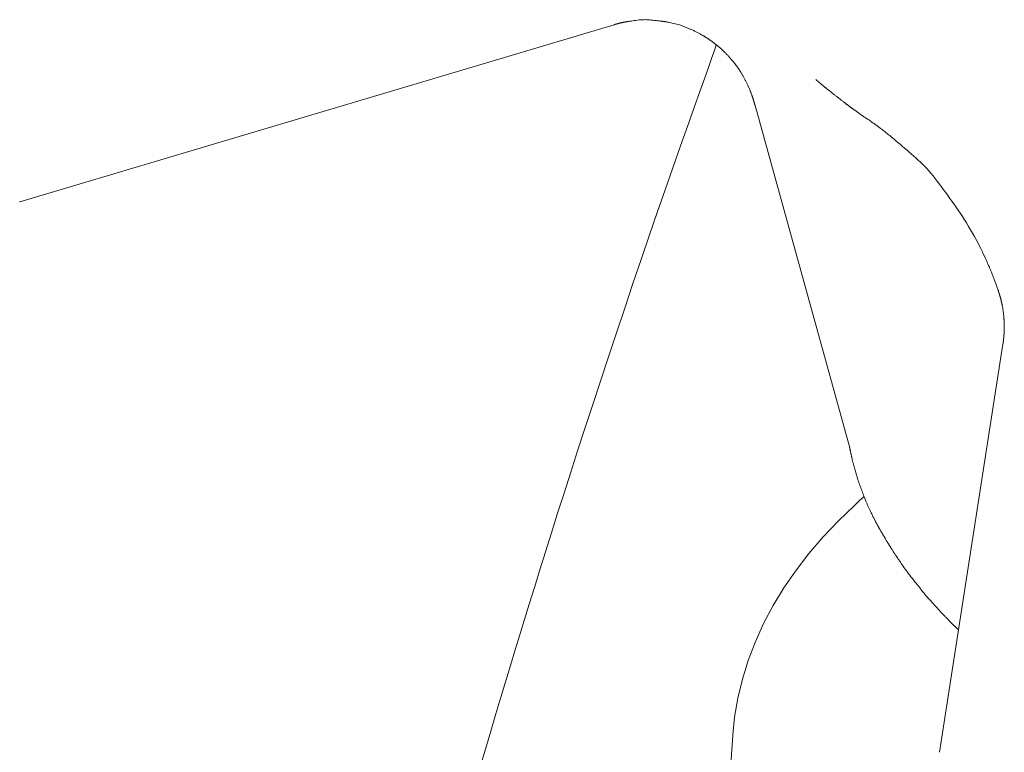
# Model space of a CAD drawing. Extents: x 997 to 1627, y -15 to 876.
# Drawn here: x 1348 to 1365, y 714 to 727 of the extents above; entities that cross this region are included whole.
import ezdxf

# ---------------------------------------------------------------- set-up
doc = ezdxf.new("R2010")
doc.units = 0
doc.header["$LTSCALE"] = 3
doc.header["$MEASUREMENT"] = 0
doc.layers.add('細線', color=7, linetype='CONTINUOUS', lineweight=9)

msp = doc.modelspace()

# ---------------------------------------------------------------- linework, layer by layer
at = {"layer": '細線', "linetype": 'Continuous'}
for p, q in [((1347.585, 723.785), (1358.219, 726.954)), ((1358.219, 726.954), (1347.585, 723.785)), ((1358.22, 726.955), (1358.219, 726.954)), ((1358.219, 726.954), (1358.219, 726.954)), ((1358.219, 726.954), (1358.219, 726.954)), ((1358.222, 726.955), (1358.22, 726.955)), ((1358.224, 726.956), (1358.222, 726.955)), ((1358.227, 726.957), (1358.224, 726.956)), ((1358.23, 726.957), (1358.227, 726.957)), ((1358.233, 726.959), (1358.23, 726.957)), ((1358.238, 726.96), (1358.233, 726.959)), ((1358.242, 726.961), (1358.238, 726.96)), ((1358.247, 726.962), (1358.242, 726.961)), ((1358.251, 726.963), (1358.247, 726.962)), ((1358.256, 726.964), (1358.251, 726.963)), ((1358.261, 726.966), (1358.256, 726.964)), ((1358.266, 726.967), (1358.261, 726.966)), ((1358.271, 726.968), (1358.266, 726.967)), ((1358.276, 726.97), (1358.271, 726.968)), ((1358.281, 726.971), (1358.276, 726.97)), ((1358.286, 726.972), (1358.281, 726.971)), ((1358.292, 726.974), (1358.286, 726.972)), ((1358.299, 726.976), (1358.292, 726.974)), ((1358.306, 726.977), (1358.299, 726.976)), ((1358.313, 726.979), (1358.306, 726.977)), ((1358.32, 726.981), (1358.313, 726.979)), ((1358.328, 726.983), (1358.32, 726.981)), ((1358.336, 726.985), (1358.328, 726.983)), ((1358.344, 726.987), (1358.336, 726.985)), ((1358.352, 726.989), (1358.344, 726.987)), ((1358.359, 726.99), (1358.352, 726.989)), ((1358.367, 726.992), (1358.359, 726.99)), ((1358.374, 726.994), (1358.367, 726.992)), ((1358.381, 726.995), (1358.374, 726.994)), ((1358.387, 726.997), (1358.381, 726.995)), ((1358.394, 726.998), (1358.387, 726.997)), ((1358.4, 726.999), (1358.394, 726.998)), ((1358.406, 727.001), (1358.4, 726.999)), ((1358.411, 727.002), (1358.406, 727.001)), ((1358.416, 727.003), (1358.411, 727.002)), ((1358.421, 727.003), (1358.416, 727.003)), ((1358.425, 727.004), (1358.421, 727.003)), ((1358.429, 727.005), (1358.425, 727.004)), ((1358.433, 727.005), (1358.429, 727.005)), ((1358.437, 727.006), (1358.433, 727.005)), ((1358.441, 727.007), (1358.437, 727.006)), ((1358.446, 727.007), (1358.441, 727.007)), ((1358.45, 727.008), (1358.446, 727.007)), ((1358.455, 727.009), (1358.45, 727.008)), ((1358.459, 727.009), (1358.455, 727.009)), ((1358.464, 727.01), (1358.459, 727.009)), ((1358.47, 727.011), (1358.464, 727.01)), ((1358.48, 727.013), (1358.47, 727.011)), ((1358.493, 727.015), (1358.48, 727.013)), ((1358.51, 727.017), (1358.493, 727.015)), ((1358.529, 727.02), (1358.51, 727.017)), ((1358.553, 727.023), (1358.529, 727.02)), ((1358.579, 727.027), (1358.553, 727.023)), ((1358.609, 727.031), (1358.579, 727.027)), ((1358.64, 727.035), (1358.609, 727.031)), ((1358.67, 727.038), (1358.64, 727.035)), ((1358.698, 727.041), (1358.67, 727.038)), ((1358.725, 727.042), (1358.698, 727.041)), ((1358.751, 727.043), (1358.725, 727.042)), ((1358.775, 727.044), (1358.751, 727.043)), ((1358.798, 727.043), (1358.775, 727.044)), ((1358.819, 727.042), (1358.798, 727.043)), ((1358.84, 727.04), (1358.819, 727.042)), ((1358.861, 727.038), (1358.84, 727.04)), ((1358.881, 727.037), (1358.861, 727.038)), ((1358.901, 727.035), (1358.881, 727.037)), ((1358.921, 727.033), (1358.901, 727.035)), ((1358.94, 727.031), (1358.921, 727.033)), ((1358.96, 727.029), (1358.94, 727.031)), ((1358.979, 727.027), (1358.96, 727.029)), ((1358.997, 727.025), (1358.979, 727.027)), ((1359.014, 727.024), (1358.997, 727.025)), ((1359.029, 727.022), (1359.014, 727.024)), ((1359.043, 727.02), (1359.029, 727.022)), ((1359.055, 727.019), (1359.043, 727.02)), ((1359.066, 727.018), (1359.055, 727.019)), ((1359.076, 727.016), (1359.066, 727.018)), ((1359.084, 727.015), (1359.076, 727.016)), ((1359.091, 727.014), (1359.084, 727.015)), ((1359.099, 727.013), (1359.091, 727.014)), ((1359.106, 727.012), (1359.099, 727.013)), ((1359.114, 727.011), (1359.106, 727.012)), ((1359.121, 727.01), (1359.114, 727.011)), ((1359.129, 727.009), (1359.121, 727.01)), ((1359.136, 727.008), (1359.129, 727.009)), ((1359.144, 727.007), (1359.136, 727.008)), ((1359.153, 727.005), (1359.144, 727.007)), ((1359.164, 727.003), (1359.153, 727.005)), ((1359.178, 727), (1359.164, 727.003)), ((1359.195, 726.997), (1359.178, 727)), ((1359.214, 726.992), (1359.195, 726.997)), ((1359.236, 726.987), (1359.214, 726.992)), ((1359.261, 726.982), (1359.236, 726.987)), ((1359.288, 726.976), (1359.261, 726.982)), ((1359.315, 726.969), (1359.288, 726.976)), ((1359.341, 726.962), (1359.315, 726.969)), ((1359.366, 726.956), (1359.341, 726.962)), ((1359.389, 726.949), (1359.366, 726.956)), ((1359.41, 726.943), (1359.389, 726.949)), ((1359.429, 726.937), (1359.41, 726.943)), ((1359.447, 726.93), (1359.429, 726.937)), ((1359.464, 726.924), (1359.447, 726.93)), ((1359.479, 726.918), (1359.464, 726.924)), ((1359.495, 726.911), (1359.479, 726.918)), ((1359.509, 726.905), (1359.495, 726.911)), ((1359.524, 726.899), (1359.509, 726.905)), ((1359.538, 726.893), (1359.524, 726.899)), ((1359.552, 726.888), (1359.538, 726.893)), ((1359.566, 726.882), (1359.552, 726.888)), ((1359.579, 726.876), (1359.566, 726.882)), ((1359.593, 726.871), (1359.579, 726.876)), ((1359.606, 726.865), (1359.593, 726.871)), ((1359.619, 726.859), (1359.606, 726.865)), ((1359.632, 726.853), (1359.619, 726.859)), ((1359.646, 726.847), (1359.632, 726.853)), ((1359.659, 726.84), (1359.646, 726.847)), ((1359.672, 726.834), (1359.659, 726.84)), ((1359.685, 726.827), (1359.672, 726.834)), ((1359.698, 726.821), (1359.685, 726.827)), ((1359.711, 726.814), (1359.698, 726.821)), ((1359.724, 726.807), (1359.711, 726.814)), ((1359.736, 726.801), (1359.724, 726.807)), ((1359.748, 726.794), (1359.736, 726.801)), ((1359.76, 726.788), (1359.748, 726.794)), ((1359.771, 726.781), (1359.76, 726.788)), ((1359.783, 726.775), (1359.771, 726.781)), ((1359.794, 726.769), (1359.783, 726.775)), ((1359.804, 726.763), (1359.794, 726.769)), ((1359.814, 726.757), (1359.804, 726.763)), ((1359.823, 726.752), (1359.814, 726.757)), ((1359.831, 726.747), (1359.823, 726.752)), ((1359.839, 726.742), (1359.831, 726.747)), ((1359.846, 726.738), (1359.839, 726.742)), ((1359.852, 726.734), (1359.846, 726.738)), ((1359.858, 726.73), (1359.852, 726.734)), ((1359.864, 726.727), (1359.858, 726.73)), ((1359.87, 726.723), (1359.864, 726.727)), ((1359.876, 726.719), (1359.87, 726.723)), ((1359.883, 726.715), (1359.876, 726.719)), ((1359.889, 726.711), (1359.883, 726.715)), ((1359.895, 726.706), (1359.889, 726.711)), ((1359.902, 726.702), (1359.895, 726.706)), ((1359.908, 726.698), (1359.902, 726.702)), ((1359.915, 726.693), (1359.908, 726.698)), ((1359.923, 726.688), (1359.915, 726.693)), ((1359.93, 726.683), (1359.923, 726.688)), ((1359.938, 726.677), (1359.93, 726.683)), ((1359.946, 726.671), (1359.938, 726.677)), ((1359.955, 726.665), (1359.946, 726.671)), ((1359.964, 726.659), (1359.955, 726.665)), ((1359.973, 726.652), (1359.964, 726.659)), ((1359.981, 726.646), (1359.973, 726.652)), ((1359.989, 726.64), (1359.981, 726.646)), ((1359.997, 726.635), (1359.989, 726.64)), ((1360.004, 726.629), (1359.997, 726.635)), ((1360.011, 726.624), (1360.004, 726.629)), ((1360.018, 726.619), (1360.011, 726.624)), ((1360.043, 726.575), (1360.014, 726.492)), ((1360.024, 726.614), (1360.018, 726.619)), ((1360.03, 726.61), (1360.024, 726.614)), ((1360.035, 726.606), (1360.03, 726.61)), ((1360.039, 726.603), (1360.035, 726.606)), ((1360.043, 726.6), (1360.039, 726.603)), ((1360.046, 726.598), (1360.043, 726.6)), ((1360.05, 726.594), (1360.043, 726.575)), ((1360.048, 726.596), (1360.046, 726.598)), ((1360.049, 726.595), (1360.048, 726.596)), ((1360.05, 726.594), (1360.049, 726.595)), ((1360.05, 726.594), (1360.05, 726.594)), ((1360.051, 726.594), (1360.05, 726.594)), ((1360.05, 726.594), (1360.05, 726.594)), ((1360.052, 726.593), (1360.051, 726.594)), ((1360.051, 726.594), (1360.051, 726.594)), ((1360.053, 726.592), (1360.052, 726.593)), ((1360.054, 726.592), (1360.053, 726.592)), ((1360.055, 726.59), (1360.054, 726.592)), ((1360.056, 726.589), (1360.055, 726.59)), ((1360.058, 726.588), (1360.056, 726.589)), ((1360.058, 726.587), (1360.058, 726.588)), ((1360.06, 726.586), (1360.058, 726.587)), ((1360.058, 726.587), (1360.058, 726.587)), ((1360.062, 726.584), (1360.06, 726.586)), ((1360.064, 726.583), (1360.062, 726.584)), ((1360.066, 726.581), (1360.064, 726.583)), ((1360.068, 726.579), (1360.066, 726.581)), ((1360.071, 726.577), (1360.068, 726.579)), ((1360.073, 726.575), (1360.071, 726.577)), ((1360.076, 726.572), (1360.073, 726.575)), ((1360.078, 726.57), (1360.076, 726.572)), ((1360.081, 726.568), (1360.078, 726.57)), ((1360.084, 726.565), (1360.081, 726.568)), ((1360.087, 726.563), (1360.084, 726.565)), ((1360.09, 726.56), (1360.087, 726.563)), ((1360.093, 726.557), (1360.09, 726.56)), ((1360.096, 726.555), (1360.093, 726.557)), ((1360.1, 726.552), (1360.096, 726.555)), ((1360.103, 726.549), (1360.1, 726.552)), ((1360.107, 726.547), (1360.103, 726.549)), ((1360.11, 726.544), (1360.107, 726.547)), ((1359.971, 726.369), (1359.913, 726.206)), ((1360.014, 726.492), (1359.971, 726.369)), ((1360.114, 726.54), (1360.11, 726.544)), ((1360.118, 726.537), (1360.114, 726.54)), ((1360.122, 726.534), (1360.118, 726.537)), ((1360.125, 726.53), (1360.122, 726.534)), ((1360.129, 726.527), (1360.125, 726.53)), ((1360.134, 726.523), (1360.129, 726.527)), ((1360.138, 726.519), (1360.134, 726.523)), ((1360.142, 726.515), (1360.138, 726.519)), ((1360.146, 726.511), (1360.142, 726.515)), ((1360.15, 726.507), (1360.146, 726.511)), ((1360.154, 726.503), (1360.15, 726.507)), ((1360.158, 726.499), (1360.154, 726.503)), ((1360.162, 726.495), (1360.158, 726.499)), ((1360.167, 726.491), (1360.162, 726.495)), ((1360.171, 726.486), (1360.167, 726.491)), ((1360.177, 726.481), (1360.171, 726.486)), ((1360.182, 726.476), (1360.177, 726.481)), ((1360.189, 726.47), (1360.182, 726.476)), ((1360.195, 726.463), (1360.189, 726.47)), ((1360.202, 726.456), (1360.195, 726.463)), ((1360.21, 726.449), (1360.202, 726.456)), ((1360.217, 726.442), (1360.21, 726.449)), ((1360.225, 726.434), (1360.217, 726.442)), ((1360.232, 726.427), (1360.225, 726.434)), ((1360.239, 726.42), (1360.232, 726.427)), ((1360.246, 726.413), (1360.239, 726.42)), ((1360.253, 726.406), (1360.246, 726.413)), ((1360.259, 726.399), (1360.253, 726.406)), ((1360.265, 726.392), (1360.259, 726.399)), ((1360.272, 726.385), (1360.265, 726.392)), ((1360.279, 726.377), (1360.272, 726.385)), ((1360.287, 726.367), (1360.279, 726.377)), ((1359.913, 726.206), (1359.841, 726.002)), ((1360.296, 726.357), (1360.287, 726.367)), ((1360.306, 726.345), (1360.296, 726.357)), ((1360.317, 726.333), (1360.306, 726.345)), ((1360.328, 726.319), (1360.317, 726.333)), ((1360.341, 726.305), (1360.328, 726.319)), ((1360.354, 726.29), (1360.341, 726.305)), ((1360.366, 726.274), (1360.354, 726.29)), ((1360.379, 726.258), (1360.366, 726.274)), ((1360.391, 726.242), (1360.379, 726.258)), ((1360.403, 726.226), (1360.391, 726.242)), ((1360.415, 726.209), (1360.403, 726.226)), ((1360.427, 726.192), (1360.415, 726.209)), ((1360.439, 726.175), (1360.427, 726.192)), ((1360.45, 726.158), (1360.439, 726.175)), ((1360.461, 726.143), (1360.45, 726.158)), ((1360.471, 726.128), (1360.461, 726.143)), ((1360.48, 726.114), (1360.471, 726.128)), ((1360.488, 726.101), (1360.48, 726.114)), ((1360.495, 726.09), (1360.488, 726.101)), ((1360.502, 726.079), (1360.495, 726.09)), ((1360.507, 726.07), (1360.502, 726.079)), ((1360.513, 726.06), (1360.507, 726.07)), ((1360.518, 726.051), (1360.513, 726.06)), ((1360.524, 726.041), (1360.518, 726.051)), ((1360.53, 726.031), (1360.524, 726.041)), ((1360.536, 726.02), (1360.53, 726.031)), ((1360.542, 726.009), (1360.536, 726.02)), ((1359.841, 726.002), (1359.754, 725.758)), ((1360.548, 725.998), (1360.542, 726.009)), ((1360.555, 725.987), (1360.548, 725.998)), ((1360.561, 725.975), (1360.555, 725.987)), ((1360.568, 725.963), (1360.561, 725.975)), ((1360.574, 725.952), (1360.568, 725.963)), ((1360.58, 725.94), (1360.574, 725.952)), ((1360.585, 725.929), (1360.58, 725.94)), ((1360.591, 725.917), (1360.585, 725.929)), ((1360.596, 725.906), (1360.591, 725.917)), ((1360.601, 725.895), (1360.596, 725.906)), ((1360.607, 725.883), (1360.601, 725.895)), ((1360.612, 725.872), (1360.607, 725.883)), ((1360.617, 725.861), (1360.612, 725.872)), ((1360.621, 725.85), (1360.617, 725.861)), ((1360.626, 725.84), (1360.621, 725.85)), ((1361.831, 725.972), (1361.831, 725.972)), ((1361.831, 725.972), (1361.831, 725.972)), ((1361.831, 725.972), (1361.832, 725.971)), ((1361.832, 725.971), (1361.833, 725.969)), ((1361.833, 725.969), (1361.835, 725.968)), ((1361.835, 725.968), (1361.837, 725.966)), ((1361.837, 725.966), (1361.839, 725.964)), ((1361.839, 725.964), (1361.842, 725.962)), ((1361.842, 725.962), (1361.844, 725.96)), ((1361.844, 725.96), (1361.847, 725.957)), ((1361.847, 725.957), (1361.85, 725.955)), ((1361.85, 725.955), (1361.853, 725.952)), ((1361.853, 725.952), (1361.856, 725.95)), ((1361.856, 725.95), (1361.859, 725.947)), ((1361.859, 725.947), (1361.862, 725.945)), ((1361.862, 725.945), (1361.865, 725.942)), ((1361.865, 725.942), (1361.868, 725.94)), ((1361.868, 725.94), (1361.87, 725.937)), ((1361.87, 725.937), (1361.873, 725.935)), ((1361.873, 725.935), (1361.876, 725.932)), ((1361.876, 725.932), (1361.879, 725.93)), ((1361.879, 725.93), (1361.882, 725.927)), ((1361.882, 725.927), (1361.885, 725.925)), ((1361.885, 725.925), (1361.888, 725.922)), ((1361.888, 725.922), (1361.891, 725.92)), ((1361.891, 725.92), (1361.894, 725.917)), ((1361.894, 725.917), (1361.897, 725.915)), ((1361.897, 725.915), (1361.9, 725.912)), ((1361.9, 725.912), (1361.903, 725.91)), ((1361.903, 725.91), (1361.906, 725.907)), ((1361.906, 725.907), (1361.909, 725.905)), ((1361.909, 725.905), (1361.912, 725.902)), ((1361.912, 725.902), (1361.915, 725.899)), ((1361.915, 725.899), (1361.918, 725.896)), ((1361.918, 725.896), (1361.921, 725.894)), ((1361.921, 725.894), (1361.924, 725.891)), ((1361.924, 725.891), (1361.927, 725.889)), ((1361.927, 725.889), (1361.93, 725.886)), ((1361.93, 725.886), (1361.933, 725.884)), ((1361.933, 725.884), (1361.935, 725.882)), ((1361.935, 725.882), (1361.938, 725.88)), ((1361.938, 725.88), (1361.941, 725.877)), ((1361.941, 725.877), (1361.944, 725.875)), ((1361.944, 725.875), (1361.947, 725.872)), ((1361.947, 725.872), (1361.95, 725.869)), ((1361.95, 725.869), (1361.954, 725.866)), ((1361.954, 725.866), (1361.958, 725.863)), ((1361.958, 725.863), (1361.962, 725.86)), ((1361.962, 725.86), (1361.966, 725.856)), ((1361.966, 725.856), (1361.971, 725.852)), ((1361.971, 725.852), (1361.975, 725.849)), ((1361.975, 725.849), (1361.98, 725.845)), ((1361.98, 725.845), (1361.984, 725.841)), ((1361.984, 725.841), (1361.989, 725.837)), ((1359.754, 725.758), (1359.654, 725.473)), ((1360.631, 725.829), (1360.626, 725.84)), ((1360.636, 725.818), (1360.631, 725.829)), ((1360.64, 725.807), (1360.636, 725.818)), ((1360.645, 725.797), (1360.64, 725.807)), ((1360.649, 725.787), (1360.645, 725.797)), ((1360.653, 725.776), (1360.649, 725.787)), ((1360.657, 725.766), (1360.653, 725.776)), ((1360.661, 725.756), (1360.657, 725.766)), ((1360.665, 725.746), (1360.661, 725.756)), ((1360.669, 725.736), (1360.665, 725.746)), ((1360.673, 725.726), (1360.669, 725.736)), ((1360.676, 725.717), (1360.673, 725.726)), ((1360.679, 725.708), (1360.676, 725.717)), ((1360.682, 725.701), (1360.679, 725.708)), ((1360.685, 725.694), (1360.682, 725.701)), ((1360.687, 725.687), (1360.685, 725.694)), ((1360.689, 725.682), (1360.687, 725.687)), ((1360.69, 725.677), (1360.689, 725.682)), ((1360.692, 725.673), (1360.69, 725.677)), ((1360.693, 725.669), (1360.692, 725.673)), ((1360.694, 725.665), (1360.693, 725.669)), ((1360.695, 725.662), (1360.694, 725.665)), ((1361.989, 725.837), (1361.993, 725.834)), ((1361.993, 725.834), (1361.998, 725.83)), ((1361.998, 725.83), (1362.003, 725.827)), ((1362.003, 725.827), (1362.007, 725.823)), ((1362.007, 725.823), (1362.012, 725.819)), ((1362.012, 725.819), (1362.017, 725.815)), ((1362.017, 725.815), (1362.023, 725.811)), ((1362.023, 725.811), (1362.028, 725.806)), ((1362.028, 725.806), (1362.034, 725.801)), ((1362.034, 725.801), (1362.04, 725.796)), ((1362.04, 725.796), (1362.045, 725.791)), ((1362.045, 725.791), (1362.052, 725.786)), ((1362.052, 725.786), (1362.059, 725.78)), ((1362.059, 725.78), (1362.066, 725.775)), ((1362.066, 725.775), (1362.073, 725.769)), ((1362.073, 725.769), (1362.081, 725.762)), ((1362.081, 725.762), (1362.09, 725.756)), ((1362.09, 725.756), (1362.098, 725.749)), ((1362.098, 725.749), (1362.108, 725.742)), ((1362.108, 725.742), (1362.117, 725.734)), ((1362.117, 725.734), (1362.127, 725.727)), ((1362.127, 725.727), (1362.136, 725.72)), ((1362.136, 725.72), (1362.146, 725.712)), ((1362.146, 725.712), (1362.155, 725.705)), ((1362.155, 725.705), (1362.165, 725.698)), ((1362.165, 725.698), (1362.175, 725.69)), ((1362.175, 725.69), (1362.184, 725.683)), ((1362.184, 725.683), (1362.194, 725.675)), ((1362.194, 725.675), (1362.204, 725.667)), ((1362.204, 725.667), (1362.215, 725.659)), ((1360.696, 725.658), (1360.695, 725.662)), ((1360.698, 725.654), (1360.696, 725.658)), ((1360.699, 725.651), (1360.698, 725.654)), ((1360.7, 725.647), (1360.699, 725.651)), ((1360.702, 725.643), (1360.7, 725.647)), ((1360.703, 725.64), (1360.702, 725.643)), ((1360.704, 725.636), (1360.703, 725.64)), ((1360.706, 725.632), (1360.704, 725.636)), ((1360.707, 725.627), (1360.706, 725.632)), ((1360.708, 725.623), (1360.707, 725.627)), ((1360.71, 725.618), (1360.708, 725.623)), ((1360.711, 725.613), (1360.71, 725.618)), ((1360.713, 725.608), (1360.711, 725.613)), ((1360.714, 725.603), (1360.713, 725.608)), ((1360.715, 725.598), (1360.714, 725.603)), ((1360.717, 725.593), (1360.715, 725.598)), ((1360.718, 725.588), (1360.717, 725.593)), ((1360.72, 725.584), (1360.718, 725.588)), ((1360.721, 725.579), (1360.72, 725.584)), ((1360.723, 725.574), (1360.721, 725.579)), ((1360.724, 725.569), (1360.723, 725.574)), ((1360.726, 725.564), (1360.724, 725.569)), ((1360.727, 725.559), (1360.726, 725.564)), ((1360.728, 725.555), (1360.727, 725.559)), ((1360.73, 725.55), (1360.728, 725.555)), ((1360.731, 725.545), (1360.73, 725.55)), ((1360.733, 725.539), (1360.731, 725.545)), ((1360.734, 725.534), (1360.733, 725.539)), ((1360.736, 725.529), (1360.734, 725.534)), ((1360.737, 725.524), (1360.736, 725.529)), ((1360.738, 725.52), (1360.737, 725.524)), ((1360.739, 725.516), (1360.738, 725.52)), ((1360.74, 725.513), (1360.739, 725.516)), ((1360.741, 725.51), (1360.74, 725.513)), ((1360.741, 725.508), (1360.741, 725.51)), ((1360.742, 725.506), (1360.741, 725.508)), ((1360.742, 725.505), (1360.742, 725.506)), ((1362.439, 719.377), (1360.742, 725.505)), ((1360.742, 725.505), (1362.439, 719.377)), ((1360.742, 725.505), (1360.742, 725.505)), ((1362.215, 725.659), (1362.226, 725.651)), ((1362.226, 725.651), (1362.237, 725.642)), ((1362.237, 725.642), (1362.248, 725.633)), ((1362.248, 725.633), (1362.26, 725.624)), ((1362.26, 725.624), (1362.272, 725.614)), ((1362.272, 725.614), (1362.283, 725.605)), ((1362.283, 725.605), (1362.294, 725.596)), ((1362.294, 725.596), (1362.305, 725.588)), ((1362.305, 725.588), (1362.314, 725.58)), ((1362.314, 725.58), (1362.323, 725.573)), ((1362.323, 725.573), (1362.331, 725.567)), ((1362.331, 725.567), (1362.339, 725.561)), ((1362.339, 725.561), (1362.346, 725.556)), ((1362.346, 725.556), (1362.352, 725.551)), ((1362.352, 725.551), (1362.358, 725.547)), ((1362.358, 725.547), (1362.364, 725.543)), ((1362.364, 725.543), (1362.369, 725.538)), ((1362.369, 725.538), (1362.375, 725.534)), ((1362.375, 725.534), (1362.38, 725.53)), ((1362.38, 725.53), (1362.385, 725.527)), ((1362.385, 725.527), (1362.39, 725.523)), ((1362.39, 725.523), (1362.395, 725.52)), ((1362.395, 725.52), (1362.4, 725.516)), ((1362.4, 725.516), (1362.405, 725.512)), ((1362.405, 725.512), (1362.41, 725.509)), ((1362.41, 725.509), (1362.415, 725.505)), ((1362.415, 725.505), (1362.42, 725.501)), ((1362.42, 725.501), (1362.425, 725.497)), ((1362.425, 725.497), (1362.429, 725.494)), ((1362.429, 725.494), (1362.435, 725.49)), ((1362.435, 725.49), (1362.44, 725.486)), ((1359.654, 725.473), (1359.538, 725.148)), ((1362.44, 725.486), (1362.445, 725.482)), ((1362.445, 725.482), (1362.451, 725.478)), ((1362.451, 725.478), (1362.456, 725.473)), ((1362.456, 725.473), (1362.462, 725.469)), ((1362.462, 725.469), (1362.468, 725.465)), ((1362.468, 725.465), (1362.474, 725.46)), ((1362.474, 725.46), (1362.48, 725.456)), ((1362.48, 725.456), (1362.486, 725.451)), ((1362.486, 725.451), (1362.492, 725.448)), ((1362.492, 725.448), (1362.497, 725.444)), ((1362.497, 725.444), (1362.501, 725.44)), ((1362.501, 725.44), (1362.506, 725.437)), ((1362.506, 725.437), (1362.51, 725.434)), ((1362.51, 725.434), (1362.514, 725.432)), ((1362.514, 725.432), (1362.517, 725.429)), ((1362.517, 725.429), (1362.521, 725.427)), ((1362.521, 725.427), (1362.524, 725.425)), ((1362.524, 725.425), (1362.528, 725.422)), ((1362.528, 725.422), (1362.531, 725.42)), ((1362.531, 725.42), (1362.534, 725.418)), ((1362.534, 725.418), (1362.537, 725.416)), ((1362.537, 725.416), (1362.54, 725.413)), ((1362.54, 725.413), (1362.543, 725.411)), ((1362.543, 725.411), (1362.546, 725.409)), ((1362.546, 725.409), (1362.549, 725.406)), ((1362.549, 725.406), (1362.553, 725.404)), ((1362.553, 725.404), (1362.557, 725.401)), ((1362.557, 725.401), (1362.561, 725.398)), ((1362.561, 725.398), (1362.565, 725.395)), ((1362.565, 725.395), (1362.57, 725.392)), ((1362.57, 725.392), (1362.574, 725.389)), ((1362.574, 725.389), (1362.578, 725.386)), ((1362.578, 725.386), (1362.583, 725.383)), ((1362.583, 725.383), (1362.586, 725.381)), ((1362.586, 725.381), (1362.59, 725.378)), ((1362.59, 725.378), (1362.594, 725.375)), ((1362.594, 725.375), (1362.597, 725.373)), ((1362.597, 725.373), (1362.6, 725.371)), ((1362.6, 725.371), (1362.6, 725.371)), ((1362.6, 725.371), (1362.601, 725.37)), ((1362.601, 725.37), (1362.604, 725.369)), ((1362.604, 725.369), (1362.606, 725.367)), ((1362.606, 725.367), (1362.608, 725.365)), ((1362.608, 725.365), (1362.61, 725.364)), ((1362.61, 725.364), (1362.612, 725.363)), ((1362.612, 725.363), (1362.613, 725.363)), ((1362.613, 725.363), (1362.614, 725.362)), ((1362.614, 725.362), (1362.615, 725.362)), ((1362.615, 725.362), (1362.615, 725.362)), ((1362.618, 725.355), (1362.616, 725.356)), ((1362.616, 725.356), (1362.616, 725.356)), ((1362.621, 725.352), (1362.618, 725.355)), ((1362.626, 725.35), (1362.621, 725.352)), ((1362.631, 725.346), (1362.626, 725.35)), ((1362.638, 725.341), (1362.631, 725.346)), ((1362.646, 725.336), (1362.638, 725.341)), ((1362.656, 725.329), (1362.646, 725.336)), ((1362.667, 725.322), (1362.656, 725.329)), ((1362.678, 725.315), (1362.667, 725.322)), ((1362.691, 725.306), (1362.678, 725.315)), ((1359.538, 725.148), (1359.409, 724.783)), ((1362.705, 725.297), (1362.691, 725.306)), ((1362.719, 725.287), (1362.705, 725.297)), ((1362.735, 725.277), (1362.719, 725.287)), ((1362.751, 725.266), (1362.735, 725.277)), ((1362.768, 725.254), (1362.751, 725.266)), ((1362.787, 725.242), (1362.768, 725.254)), ((1362.805, 725.229), (1362.787, 725.242)), ((1362.823, 725.217), (1362.805, 725.229)), ((1362.839, 725.205), (1362.823, 725.217)), ((1362.856, 725.194), (1362.839, 725.205)), ((1362.871, 725.183), (1362.856, 725.194)), ((1362.885, 725.173), (1362.871, 725.183)), ((1362.899, 725.163), (1362.885, 725.173)), ((1362.913, 725.153), (1362.899, 725.163)), ((1362.925, 725.144), (1362.913, 725.153)), ((1362.938, 725.134), (1362.925, 725.144)), ((1362.95, 725.125), (1362.938, 725.134)), ((1362.962, 725.116), (1362.95, 725.125)), ((1362.974, 725.107), (1362.962, 725.116)), ((1362.986, 725.098), (1362.974, 725.107)), ((1362.998, 725.089), (1362.986, 725.098)), ((1363.009, 725.081), (1362.998, 725.089)), ((1363.021, 725.072), (1363.009, 725.081)), ((1363.034, 725.062), (1363.021, 725.072)), ((1363.048, 725.051), (1363.034, 725.062)), ((1363.063, 725.039), (1363.048, 725.051)), ((1363.078, 725.027), (1363.063, 725.039)), ((1363.095, 725.014), (1363.078, 725.027)), ((1363.113, 725), (1363.095, 725.014)), ((1363.131, 724.985), (1363.113, 725)), ((1363.152, 724.968), (1363.131, 724.985)), ((1363.176, 724.949), (1363.152, 724.968)), ((1363.202, 724.927), (1363.176, 724.949)), ((1363.231, 724.902), (1363.202, 724.927)), ((1363.263, 724.875), (1363.231, 724.902)), ((1363.298, 724.845), (1363.263, 724.875)), ((1363.336, 724.813), (1363.298, 724.845)), ((1363.377, 724.778), (1363.336, 724.813)), ((1359.409, 724.783), (1359.272, 724.393)), ((1363.419, 724.742), (1363.377, 724.778)), ((1363.461, 724.706), (1363.419, 724.742)), ((1363.502, 724.67), (1363.461, 724.706)), ((1363.542, 724.634), (1363.502, 724.67)), ((1363.582, 724.599), (1363.542, 724.634)), ((1363.622, 724.564), (1363.582, 724.599)), ((1363.661, 724.528), (1363.622, 724.564)), ((1363.7, 724.493), (1363.661, 724.528)), ((1363.738, 724.457), (1363.7, 724.493)), ((1363.776, 724.419), (1363.738, 724.457)), ((1359.272, 724.393), (1359.133, 723.995)), ((1363.814, 724.38), (1363.776, 724.419)), ((1363.852, 724.338), (1363.814, 724.38)), ((1363.89, 724.294), (1363.852, 724.338)), ((1363.927, 724.249), (1363.89, 724.294)), ((1363.965, 724.201), (1363.927, 724.249)), ((1364.003, 724.151), (1363.965, 724.201)), ((1364.04, 724.101), (1364.003, 724.151)), ((1364.078, 724.05), (1364.04, 724.101)), ((1359.133, 723.995), (1358.992, 723.589)), ((1364.115, 723.999), (1364.078, 724.05)), ((1364.153, 723.947), (1364.115, 723.999)), ((1364.19, 723.896), (1364.153, 723.947)), ((1347.584, 723.785), (1347.585, 723.785)), ((1364.228, 723.844), (1364.19, 723.896)), ((1364.266, 723.792), (1364.228, 723.844)), ((1364.304, 723.739), (1364.266, 723.792)), ((1364.342, 723.686), (1364.304, 723.739)), ((1358.992, 723.589), (1358.849, 723.174)), ((1364.379, 723.632), (1364.342, 723.686)), ((1364.417, 723.576), (1364.379, 723.632)), ((1364.453, 723.52), (1364.417, 723.576)), ((1364.49, 723.462), (1364.453, 723.52)), ((1364.526, 723.404), (1364.49, 723.462)), ((1364.562, 723.344), (1364.526, 723.404)), ((1364.598, 723.283), (1364.562, 723.344)), ((1364.633, 723.223), (1364.598, 723.283)), ((1364.666, 723.164), (1364.633, 723.223)), ((1358.849, 723.174), (1358.705, 722.752)), ((1364.697, 723.107), (1364.666, 723.164)), ((1364.726, 723.053), (1364.697, 723.107)), ((1364.754, 723), (1364.726, 723.053)), ((1364.779, 722.949), (1364.754, 723)), ((1364.803, 722.9), (1364.779, 722.949)), ((1364.826, 722.853), (1364.803, 722.9)), ((1364.846, 722.808), (1364.826, 722.853)), ((1358.705, 722.752), (1358.558, 722.321)), ((1364.865, 722.768), (1364.846, 722.808)), ((1364.881, 722.732), (1364.865, 722.768)), ((1364.896, 722.699), (1364.881, 722.732)), ((1364.909, 722.67), (1364.896, 722.699)), ((1364.92, 722.645), (1364.909, 722.67)), ((1364.929, 722.624), (1364.92, 722.645)), ((1364.937, 722.607), (1364.929, 722.624)), ((1364.943, 722.592), (1364.937, 722.607)), ((1364.949, 722.577), (1364.943, 722.592)), ((1364.955, 722.563), (1364.949, 722.577)), ((1364.961, 722.549), (1364.955, 722.563)), ((1364.966, 722.535), (1364.961, 722.549)), ((1364.972, 722.521), (1364.966, 722.535)), ((1364.977, 722.508), (1364.972, 722.521)), ((1364.982, 722.496), (1364.977, 722.508)), ((1364.987, 722.483), (1364.982, 722.496)), ((1358.558, 722.321), (1358.41, 721.882)), ((1364.992, 722.47), (1364.987, 722.483)), ((1364.997, 722.456), (1364.992, 722.47)), ((1365.003, 722.441), (1364.997, 722.456)), ((1365.008, 722.427), (1365.003, 722.441)), ((1365.014, 722.411), (1365.008, 722.427)), ((1365.02, 722.395), (1365.014, 722.411)), ((1365.026, 722.379), (1365.02, 722.395)), ((1365.033, 722.363), (1365.026, 722.379)), ((1365.039, 722.346), (1365.033, 722.363)), ((1365.045, 722.331), (1365.039, 722.346)), ((1365.05, 722.315), (1365.045, 722.331)), ((1365.056, 722.3), (1365.05, 722.315)), ((1365.062, 722.285), (1365.056, 722.3)), ((1365.067, 722.27), (1365.062, 722.285)), ((1365.072, 722.256), (1365.067, 722.27)), ((1365.077, 722.243), (1365.072, 722.256)), ((1365.081, 722.231), (1365.077, 722.243)), ((1365.085, 722.221), (1365.081, 722.231)), ((1365.088, 722.212), (1365.085, 722.221)), ((1365.09, 722.205), (1365.088, 722.212)), ((1365.092, 722.199), (1365.09, 722.205)), ((1365.094, 722.195), (1365.092, 722.199)), ((1365.095, 722.193), (1365.094, 722.195)), ((1365.095, 722.192), (1365.095, 722.193)), ((1365.095, 722.193), (1365.095, 722.193)), ((1365.095, 722.193), (1365.095, 722.193)), ((1365.095, 722.191), (1365.095, 722.192)), ((1365.096, 722.189), (1365.095, 722.191)), ((1365.097, 722.186), (1365.096, 722.189)), ((1365.097, 722.184), (1365.097, 722.186)), ((1365.098, 722.18), (1365.097, 722.184)), ((1365.1, 722.176), (1365.098, 722.18)), ((1365.101, 722.172), (1365.1, 722.176)), ((1365.102, 722.167), (1365.101, 722.172)), ((1365.103, 722.163), (1365.102, 722.167)), ((1365.105, 722.158), (1365.103, 722.163)), ((1365.106, 722.154), (1365.105, 722.158)), ((1365.107, 722.15), (1365.106, 722.154)), ((1365.109, 722.146), (1365.107, 722.15)), ((1365.11, 722.142), (1365.109, 722.146)), ((1365.111, 722.138), (1365.11, 722.142)), ((1365.113, 722.134), (1365.111, 722.138)), ((1365.114, 722.13), (1365.113, 722.134)), ((1365.115, 722.127), (1365.114, 722.13)), ((1365.116, 722.123), (1365.115, 722.127)), ((1365.117, 722.12), (1365.116, 722.123)), ((1365.118, 722.117), (1365.117, 722.12)), ((1365.119, 722.114), (1365.118, 722.117)), ((1365.12, 722.111), (1365.119, 722.114)), ((1365.121, 722.108), (1365.12, 722.111)), ((1365.122, 722.105), (1365.121, 722.108)), ((1365.122, 722.102), (1365.122, 722.105)), ((1365.123, 722.098), (1365.122, 722.102)), ((1365.124, 722.095), (1365.123, 722.098)), ((1365.125, 722.091), (1365.124, 722.095)), ((1365.126, 722.087), (1365.125, 722.091)), ((1365.128, 722.082), (1365.126, 722.087)), ((1365.128, 722.081), (1365.128, 722.082)), ((1365.128, 722.082), (1365.128, 722.082)), ((1365.129, 722.077), (1365.128, 722.081)), ((1365.131, 722.072), (1365.129, 722.077)), ((1365.132, 722.067), (1365.131, 722.072)), ((1365.134, 722.061), (1365.132, 722.067)), ((1365.135, 722.056), (1365.134, 722.061)), ((1365.137, 722.05), (1365.135, 722.056)), ((1365.138, 722.045), (1365.137, 722.05)), ((1365.14, 722.039), (1365.138, 722.045)), ((1365.141, 722.033), (1365.14, 722.039)), ((1365.142, 722.027), (1365.141, 722.033)), ((1365.143, 722.022), (1365.142, 722.027)), ((1365.144, 722.017), (1365.143, 722.022)), ((1365.145, 722.012), (1365.144, 722.017)), ((1365.146, 722.008), (1365.145, 722.012)), ((1365.147, 722.004), (1365.146, 722.008)), ((1365.148, 722.001), (1365.147, 722.004)), ((1365.149, 721.998), (1365.148, 722.001)), ((1365.15, 721.994), (1365.149, 721.998)), ((1365.151, 721.991), (1365.15, 721.994)), ((1365.152, 721.988), (1365.151, 721.991)), ((1365.152, 721.985), (1365.152, 721.988)), ((1365.153, 721.981), (1365.152, 721.985)), ((1365.154, 721.978), (1365.153, 721.981)), ((1365.155, 721.975), (1365.154, 721.978)), ((1365.156, 721.971), (1365.155, 721.975)), ((1365.158, 721.966), (1365.156, 721.971)), ((1365.159, 721.959), (1365.158, 721.966)), ((1358.41, 721.882), (1358.261, 721.435)), ((1365.16, 721.952), (1365.159, 721.959)), ((1365.162, 721.943), (1365.16, 721.952)), ((1365.164, 721.933), (1365.162, 721.943)), ((1365.166, 721.921), (1365.164, 721.933)), ((1365.168, 721.908), (1365.166, 721.921)), ((1365.17, 721.895), (1365.168, 721.908)), ((1365.173, 721.881), (1365.17, 721.895)), ((1365.175, 721.866), (1365.173, 721.881)), ((1365.177, 721.852), (1365.175, 721.866)), ((1365.179, 721.837), (1365.177, 721.852)), ((1365.181, 721.821), (1365.179, 721.837)), ((1365.183, 721.806), (1365.181, 721.821)), ((1365.186, 721.79), (1365.183, 721.806)), ((1365.188, 721.774), (1365.186, 721.79)), ((1365.19, 721.76), (1365.188, 721.774)), ((1365.191, 721.747), (1365.19, 721.76)), ((1365.192, 721.736), (1365.191, 721.747)), ((1365.193, 721.726), (1365.192, 721.736)), ((1365.194, 721.717), (1365.193, 721.726)), ((1365.195, 721.71), (1365.194, 721.717)), ((1365.195, 721.704), (1365.195, 721.71)), ((1365.195, 721.698), (1365.195, 721.704)), ((1365.196, 721.693), (1365.195, 721.698)), ((1365.196, 721.688), (1365.196, 721.693)), ((1365.196, 721.683), (1365.196, 721.688)), ((1365.197, 721.677), (1365.196, 721.683)), ((1365.197, 721.672), (1365.197, 721.677)), ((1365.197, 721.667), (1365.197, 721.672)), ((1365.197, 721.662), (1365.197, 721.667)), ((1365.198, 721.656), (1365.197, 721.662)), ((1365.198, 721.649), (1365.198, 721.656)), ((1365.198, 721.642), (1365.198, 721.649)), ((1365.199, 721.633), (1365.198, 721.642)), ((1365.199, 721.624), (1365.199, 721.633)), ((1365.2, 721.613), (1365.199, 721.624)), ((1365.2, 721.601), (1365.2, 721.613)), ((1365.198, 721.445), (1365.199, 721.456)), ((1365.198, 721.436), (1365.198, 721.445)), ((1365.199, 721.456), (1365.2, 721.468)), ((1365.201, 721.589), (1365.2, 721.601)), ((1365.2, 721.481), (1365.201, 721.495)), ((1365.2, 721.468), (1365.2, 721.481)), ((1365.201, 721.576), (1365.201, 721.589)), ((1365.202, 721.563), (1365.201, 721.576)), ((1365.201, 721.495), (1365.202, 721.509)), ((1365.202, 721.55), (1365.202, 721.563)), ((1365.202, 721.536), (1365.202, 721.55)), ((1365.202, 721.523), (1365.202, 721.536)), ((1365.202, 721.509), (1365.202, 721.523)), ((1358.261, 721.435), (1358.113, 720.99)), ((1365.181, 721.256), (1365.182, 721.261)), ((1365.182, 721.266), (1365.183, 721.272)), ((1365.182, 721.261), (1365.182, 721.266)), ((1365.183, 721.277), (1365.184, 721.281)), ((1365.183, 721.272), (1365.183, 721.277)), ((1365.184, 721.286), (1365.185, 721.29)), ((1365.184, 721.281), (1365.184, 721.286)), ((1365.185, 721.295), (1365.186, 721.299)), ((1365.185, 721.29), (1365.185, 721.295)), ((1365.186, 721.306), (1365.187, 721.31)), ((1365.186, 721.303), (1365.186, 721.306)), ((1365.186, 721.299), (1365.186, 721.303)), ((1365.187, 721.316), (1365.188, 721.319)), ((1365.187, 721.313), (1365.187, 721.316)), ((1365.187, 721.31), (1365.187, 721.313)), ((1365.188, 721.322), (1365.189, 721.325)), ((1365.188, 721.321), (1365.188, 721.322)), ((1365.188, 721.322), (1365.188, 721.322)), ((1365.188, 721.319), (1365.188, 721.321)), ((1365.189, 721.329), (1365.19, 721.332)), ((1365.189, 721.325), (1365.189, 721.329)), ((1365.19, 721.336), (1365.191, 721.339)), ((1365.19, 721.332), (1365.19, 721.336)), ((1365.191, 721.346), (1365.192, 721.349)), ((1365.191, 721.343), (1365.191, 721.346)), ((1365.191, 721.339), (1365.191, 721.343)), ((1365.192, 721.359), (1365.193, 721.363)), ((1365.192, 721.356), (1365.192, 721.359)), ((1365.192, 721.353), (1365.192, 721.356)), ((1365.192, 721.349), (1365.192, 721.353)), ((1365.193, 721.37), (1365.194, 721.374)), ((1365.193, 721.366), (1365.193, 721.37)), ((1365.193, 721.363), (1365.193, 721.366)), ((1365.194, 721.381), (1365.195, 721.385)), ((1365.194, 721.377), (1365.194, 721.381)), ((1365.194, 721.374), (1365.194, 721.377)), ((1365.195, 721.393), (1365.196, 721.397)), ((1365.195, 721.389), (1365.195, 721.393)), ((1365.195, 721.385), (1365.195, 721.389)), ((1365.196, 721.409), (1365.197, 721.414)), ((1365.196, 721.405), (1365.196, 721.409)), ((1365.196, 721.401), (1365.196, 721.405)), ((1365.196, 721.397), (1365.196, 721.401)), ((1365.197, 721.427), (1365.198, 721.436)), ((1365.197, 721.42), (1365.197, 721.427)), ((1365.197, 721.414), (1365.197, 721.42)), ((1364.043, 713.928), (1365.178, 721.237)), ((1365.178, 721.237), (1364.043, 713.928)), ((1365.178, 721.238), (1365.179, 721.239)), ((1365.178, 721.237), (1365.178, 721.238)), ((1365.178, 721.237), (1365.178, 721.237)), ((1365.179, 721.245), (1365.18, 721.248)), ((1365.179, 721.242), (1365.179, 721.245)), ((1365.179, 721.24), (1365.179, 721.242)), ((1365.179, 721.239), (1365.179, 721.24)), ((1365.18, 721.251), (1365.181, 721.255)), ((1365.18, 721.248), (1365.18, 721.251)), ((1365.181, 721.255), (1365.181, 721.256)), ((1365.181, 721.255), (1365.181, 721.255)), ((1358.113, 720.99), (1357.969, 720.556)), ((1357.969, 720.556), (1357.831, 720.135)), ((1357.831, 720.135), (1357.697, 719.726)), ((1357.697, 719.726), (1357.568, 719.328)), ((1357.568, 719.328), (1357.444, 718.943)), ((1362.431, 719.403), (1362.431, 719.403)), ((1362.431, 719.403), (1362.432, 719.401)), ((1362.432, 719.401), (1362.432, 719.399)), ((1362.432, 719.399), (1362.433, 719.397)), ((1362.433, 719.397), (1362.433, 719.393)), ((1362.433, 719.393), (1362.434, 719.389)), ((1362.434, 719.389), (1362.435, 719.384)), ((1362.435, 719.384), (1362.437, 719.378)), ((1362.437, 719.378), (1362.438, 719.372)), ((1362.438, 719.372), (1362.439, 719.365)), ((1362.439, 719.365), (1362.441, 719.358)), ((1362.441, 719.358), (1362.442, 719.35)), ((1362.442, 719.35), (1362.444, 719.342)), ((1362.444, 719.342), (1362.445, 719.334)), ((1362.445, 719.334), (1362.447, 719.326)), ((1362.447, 719.326), (1362.448, 719.317)), ((1362.448, 719.317), (1362.45, 719.308)), ((1362.45, 719.308), (1362.452, 719.299)), ((1362.452, 719.299), (1362.454, 719.29)), ((1362.454, 719.29), (1362.456, 719.281)), ((1362.456, 719.281), (1362.457, 719.272)), ((1362.457, 719.272), (1362.459, 719.263)), ((1362.459, 719.263), (1362.461, 719.254)), ((1362.461, 719.254), (1362.464, 719.246)), ((1362.464, 719.246), (1362.466, 719.237)), ((1362.466, 719.237), (1362.468, 719.228)), ((1362.468, 719.228), (1362.47, 719.219)), ((1362.47, 719.219), (1362.472, 719.21)), ((1362.472, 719.21), (1362.475, 719.2)), ((1362.475, 719.2), (1362.477, 719.189)), ((1362.477, 719.189), (1362.48, 719.178)), ((1362.48, 719.178), (1362.482, 719.167)), ((1362.482, 719.167), (1362.485, 719.155)), ((1362.485, 719.155), (1362.488, 719.143)), ((1362.488, 719.143), (1362.491, 719.13)), ((1362.491, 719.13), (1362.494, 719.117)), ((1362.494, 719.117), (1362.498, 719.104)), ((1362.498, 719.104), (1362.501, 719.091)), ((1362.501, 719.091), (1362.505, 719.078)), ((1362.505, 719.078), (1362.509, 719.064)), ((1362.509, 719.064), (1362.513, 719.05)), ((1362.513, 719.05), (1362.517, 719.035)), ((1362.517, 719.035), (1362.522, 719.018)), ((1362.522, 719.018), (1362.527, 719)), ((1362.527, 719), (1362.533, 718.98)), ((1362.533, 718.98), (1362.539, 718.959)), ((1357.444, 718.943), (1357.324, 718.569)), ((1362.539, 718.959), (1362.546, 718.936)), ((1362.546, 718.936), (1362.553, 718.912)), ((1362.553, 718.912), (1362.56, 718.886)), ((1362.56, 718.886), (1362.568, 718.859)), ((1362.568, 718.859), (1362.576, 718.832)), ((1362.576, 718.832), (1362.584, 718.806)), ((1362.584, 718.806), (1362.592, 718.781)), ((1362.592, 718.781), (1362.601, 718.755)), ((1362.601, 718.755), (1362.609, 718.73)), ((1362.609, 718.73), (1362.618, 718.706)), ((1362.618, 718.706), (1362.627, 718.681)), ((1362.627, 718.681), (1362.637, 718.657)), ((1362.637, 718.657), (1362.646, 718.633)), ((1362.646, 718.633), (1362.655, 718.61)), ((1357.324, 718.569), (1357.21, 718.207)), ((1362.696, 718.507), (1362.607, 718.428)), ((1362.607, 718.428), (1362.696, 718.507)), ((1362.655, 718.61), (1362.664, 718.586)), ((1362.664, 718.586), (1362.673, 718.562)), ((1362.673, 718.562), (1362.682, 718.539)), ((1362.682, 718.539), (1362.69, 718.515)), ((1362.69, 718.515), (1362.699, 718.492)), ((1362.699, 718.492), (1362.707, 718.469)), ((1362.707, 718.469), (1362.717, 718.445)), ((1362.717, 718.445), (1362.726, 718.422)), ((1362.52, 718.348), (1362.234, 718.075)), ((1362.234, 718.075), (1362.52, 718.348)), ((1362.607, 718.428), (1362.52, 718.348)), ((1362.52, 718.348), (1362.607, 718.428)), ((1362.726, 718.422), (1362.736, 718.398)), ((1362.736, 718.398), (1362.746, 718.375)), ((1362.746, 718.375), (1362.756, 718.351)), ((1362.756, 718.351), (1362.767, 718.327)), ((1362.767, 718.327), (1362.779, 718.304)), ((1362.779, 718.304), (1362.79, 718.281)), ((1362.79, 718.281), (1362.8, 718.259)), ((1357.21, 718.207), (1357.1, 717.857)), ((1362.8, 718.259), (1362.81, 718.238)), ((1362.81, 718.238), (1362.82, 718.218)), ((1362.82, 718.218), (1362.829, 718.2)), ((1362.829, 718.2), (1362.837, 718.183)), ((1362.837, 718.183), (1362.844, 718.167)), ((1362.844, 718.167), (1362.851, 718.152)), ((1362.851, 718.152), (1362.858, 718.138)), ((1362.858, 718.138), (1362.865, 718.125)), ((1362.865, 718.125), (1362.871, 718.112)), ((1362.871, 718.112), (1362.877, 718.099)), ((1362.877, 718.099), (1362.883, 718.087)), ((1362.234, 718.075), (1361.963, 717.788)), ((1361.963, 717.788), (1362.234, 718.075)), ((1362.883, 718.087), (1362.889, 718.075)), ((1362.889, 718.075), (1362.895, 718.064)), ((1362.895, 718.064), (1362.901, 718.054)), ((1362.901, 718.054), (1362.906, 718.044)), ((1362.906, 718.044), (1362.911, 718.034)), ((1362.911, 718.034), (1362.916, 718.025)), ((1362.916, 718.025), (1362.92, 718.017)), ((1362.92, 718.017), (1362.924, 718.01)), ((1362.924, 718.01), (1362.928, 718.003)), ((1362.928, 718.003), (1362.931, 717.996)), ((1362.931, 717.996), (1362.934, 717.991)), ((1362.934, 717.991), (1362.937, 717.986)), ((1362.937, 717.986), (1362.94, 717.98)), ((1362.94, 717.98), (1362.942, 717.975)), ((1362.942, 717.975), (1362.945, 717.97)), ((1362.945, 717.97), (1362.948, 717.965)), ((1362.948, 717.965), (1362.951, 717.96)), ((1362.951, 717.96), (1362.953, 717.956)), ((1362.953, 717.956), (1362.956, 717.951)), ((1362.956, 717.951), (1362.958, 717.946)), ((1362.958, 717.946), (1362.962, 717.941)), ((1362.962, 717.941), (1362.965, 717.934)), ((1362.965, 717.934), (1362.969, 717.928)), ((1362.969, 717.928), (1362.973, 717.92)), ((1362.973, 717.92), (1362.978, 717.912)), ((1362.978, 717.912), (1362.983, 717.904)), ((1357.1, 717.857), (1356.994, 717.52)), ((1361.963, 717.788), (1361.706, 717.487)), ((1361.706, 717.487), (1361.963, 717.788)), ((1362.983, 717.904), (1362.988, 717.895)), ((1362.988, 717.895), (1362.994, 717.885)), ((1362.994, 717.885), (1362.999, 717.877)), ((1362.999, 717.877), (1363.004, 717.869)), ((1363.004, 717.869), (1363.008, 717.861)), ((1363.008, 717.861), (1363.012, 717.855)), ((1363.012, 717.855), (1363.016, 717.848)), ((1363.016, 717.848), (1363.019, 717.843)), ((1363.019, 717.843), (1363.022, 717.838)), ((1363.022, 717.838), (1363.025, 717.833)), ((1363.025, 717.833), (1363.028, 717.829)), ((1363.028, 717.829), (1363.03, 717.826)), ((1363.03, 717.826), (1363.031, 717.823)), ((1363.031, 717.823), (1363.033, 717.821)), ((1363.033, 717.821), (1363.034, 717.819)), ((1363.034, 717.819), (1363.034, 717.818)), ((1363.034, 717.818), (1363.034, 717.818)), ((1363.034, 717.818), (1363.034, 717.818)), ((1363.034, 717.818), (1363.035, 717.817)), ((1363.035, 717.817), (1363.036, 717.816)), ((1363.036, 717.816), (1363.037, 717.814)), ((1363.037, 717.814), (1363.038, 717.812)), ((1363.038, 717.812), (1363.039, 717.809)), ((1363.039, 717.809), (1363.041, 717.806)), ((1363.041, 717.806), (1363.044, 717.803)), ((1363.044, 717.803), (1363.046, 717.799)), ((1363.046, 717.799), (1363.049, 717.794)), ((1363.049, 717.794), (1363.052, 717.789)), ((1363.052, 717.789), (1363.056, 717.783)), ((1363.056, 717.783), (1363.06, 717.776)), ((1363.06, 717.776), (1363.064, 717.769)), ((1363.064, 717.769), (1363.069, 717.76)), ((1363.069, 717.76), (1363.074, 717.752)), ((1363.074, 717.752), (1363.079, 717.742)), ((1363.079, 717.742), (1363.085, 717.732)), ((1363.085, 717.732), (1363.09, 717.723)), ((1363.09, 717.723), (1363.096, 717.713)), ((1363.096, 717.713), (1363.101, 717.704)), ((1363.101, 717.704), (1363.106, 717.695)), ((1363.106, 717.695), (1363.112, 717.686)), ((1363.112, 717.686), (1363.117, 717.678)), ((1363.117, 717.678), (1363.122, 717.669)), ((1363.122, 717.669), (1363.128, 717.661)), ((1363.128, 717.661), (1363.133, 717.653)), ((1363.133, 717.653), (1363.138, 717.645)), ((1363.138, 717.645), (1363.143, 717.637)), ((1363.143, 717.637), (1363.148, 717.629)), ((1363.148, 717.629), (1363.153, 717.62)), ((1363.153, 717.62), (1363.158, 717.612)), ((1363.158, 717.612), (1363.163, 717.604)), ((1363.163, 717.604), (1363.168, 717.596)), ((1363.168, 717.596), (1363.174, 717.587)), ((1363.174, 717.587), (1363.18, 717.578)), ((1363.18, 717.578), (1363.186, 717.568)), ((1363.186, 717.568), (1363.193, 717.557)), ((1356.994, 717.52), (1356.892, 717.194)), ((1361.706, 717.487), (1361.466, 717.174)), ((1361.466, 717.174), (1361.706, 717.487)), ((1363.193, 717.557), (1363.2, 717.546)), ((1363.2, 717.546), (1363.207, 717.534)), ((1363.207, 717.534), (1363.215, 717.521)), ((1363.215, 717.521), (1363.224, 717.508)), ((1363.224, 717.508), (1363.232, 717.496)), ((1363.232, 717.496), (1363.241, 717.483)), ((1363.241, 717.483), (1363.249, 717.47)), ((1363.249, 717.47), (1363.258, 717.457)), ((1363.258, 717.457), (1363.267, 717.444)), ((1363.267, 717.444), (1363.275, 717.431)), ((1363.275, 717.431), (1363.284, 717.418)), ((1363.284, 717.418), (1363.294, 717.404)), ((1363.294, 717.404), (1363.305, 717.388)), ((1363.305, 717.388), (1363.317, 717.371)), ((1363.317, 717.371), (1363.33, 717.352)), ((1363.33, 717.352), (1363.344, 717.331)), ((1363.344, 717.331), (1363.359, 717.309)), ((1363.359, 717.309), (1363.376, 717.285)), ((1363.376, 717.285), (1363.393, 717.259)), ((1363.393, 717.259), (1363.412, 717.232)), ((1363.412, 717.232), (1363.431, 717.206)), ((1356.892, 717.194), (1356.794, 716.881)), ((1361.466, 717.174), (1361.258, 716.871)), ((1361.258, 716.871), (1361.466, 717.174)), ((1363.431, 717.206), (1363.45, 717.179)), ((1363.45, 717.179), (1363.47, 717.152)), ((1363.47, 717.152), (1363.49, 717.125)), ((1363.49, 717.125), (1363.511, 717.098)), ((1363.511, 717.098), (1363.532, 717.071)), ((1363.532, 717.071), (1363.554, 717.043)), ((1363.554, 717.043), (1363.575, 717.016)), ((1356.794, 716.881), (1356.701, 716.579)), ((1361.258, 716.871), (1361.068, 716.556)), ((1361.068, 716.556), (1361.258, 716.871)), ((1363.575, 717.016), (1363.597, 716.989)), ((1363.597, 716.989), (1363.618, 716.962)), ((1363.618, 716.962), (1363.64, 716.935)), ((1363.64, 716.935), (1363.661, 716.908)), ((1363.661, 716.908), (1363.682, 716.882)), ((1363.682, 716.882), (1363.703, 716.855)), ((1363.703, 716.855), (1363.723, 716.829)), ((1363.723, 716.829), (1363.744, 716.802)), ((1363.744, 716.802), (1363.766, 716.776)), ((1363.766, 716.776), (1363.787, 716.749)), ((1363.787, 716.749), (1363.81, 716.722)), ((1363.81, 716.722), (1363.832, 716.696)), ((1363.832, 716.696), (1363.856, 716.669)), ((1356.701, 716.579), (1356.612, 716.29)), ((1361.068, 716.556), (1360.896, 716.232)), ((1360.896, 716.232), (1361.068, 716.556)), ((1363.856, 716.669), (1363.879, 716.643)), ((1363.879, 716.643), (1363.903, 716.616)), ((1363.903, 716.616), (1363.927, 716.591)), ((1363.927, 716.591), (1363.949, 716.567)), ((1363.949, 716.567), (1363.969, 716.545)), ((1363.969, 716.545), (1363.988, 716.524)), ((1363.988, 716.524), (1364.005, 716.506)), ((1364.005, 716.506), (1364.02, 716.489)), ((1364.02, 716.489), (1364.034, 716.474)), ((1364.034, 716.474), (1364.046, 716.461)), ((1364.046, 716.461), (1364.057, 716.449)), ((1364.057, 716.449), (1364.068, 716.437)), ((1364.068, 716.437), (1364.079, 716.425)), ((1364.079, 716.425), (1364.09, 716.414)), ((1364.09, 716.414), (1364.101, 716.402)), ((1364.101, 716.402), (1364.112, 716.391)), ((1364.112, 716.391), (1364.122, 716.381)), ((1364.122, 716.381), (1364.133, 716.37)), ((1364.133, 716.37), (1364.143, 716.36)), ((1364.143, 716.36), (1364.152, 716.35)), ((1364.152, 716.35), (1364.161, 716.341)), ((1364.161, 716.341), (1364.169, 716.333)), ((1364.169, 716.333), (1364.177, 716.325)), ((1356.612, 716.29), (1356.527, 716.013)), ((1360.896, 716.232), (1360.744, 715.896)), ((1360.744, 715.896), (1360.896, 716.232)), ((1364.177, 716.325), (1364.184, 716.317)), ((1364.184, 716.317), (1364.19, 716.311)), ((1364.19, 716.311), (1364.196, 716.304)), ((1364.196, 716.304), (1364.201, 716.298)), ((1364.201, 716.298), (1364.207, 716.293)), ((1364.207, 716.293), (1364.212, 716.287)), ((1364.212, 716.287), (1364.217, 716.281)), ((1364.217, 716.281), (1364.223, 716.276)), ((1364.223, 716.276), (1364.228, 716.271)), ((1364.228, 716.271), (1364.234, 716.266)), ((1364.234, 716.266), (1364.239, 716.261)), ((1364.239, 716.261), (1364.24, 716.26)), ((1364.24, 716.26), (1364.24, 716.259)), ((1364.24, 716.259), (1364.245, 716.254)), ((1364.245, 716.254), (1364.25, 716.249)), ((1364.25, 716.249), (1364.256, 716.243)), ((1364.256, 716.243), (1364.262, 716.237)), ((1364.262, 716.237), (1364.268, 716.231)), ((1364.268, 716.231), (1364.274, 716.225)), ((1364.274, 716.225), (1364.28, 716.219)), ((1364.28, 716.219), (1364.287, 716.213)), ((1364.287, 716.213), (1364.294, 716.206)), ((1364.294, 716.206), (1364.301, 716.2)), ((1364.301, 716.2), (1364.307, 716.194)), ((1364.307, 716.194), (1364.313, 716.189)), ((1364.313, 716.189), (1364.318, 716.184)), ((1364.318, 716.184), (1364.323, 716.179)), ((1364.323, 716.179), (1364.328, 716.174)), ((1364.328, 716.174), (1364.333, 716.17)), ((1364.333, 716.17), (1364.337, 716.165)), ((1364.337, 716.165), (1364.341, 716.161)), ((1364.341, 716.161), (1364.346, 716.157)), ((1364.346, 716.157), (1364.35, 716.153)), ((1364.35, 716.153), (1364.354, 716.149)), ((1356.527, 716.013), (1356.446, 715.747)), ((1364.354, 716.149), (1364.358, 716.145)), ((1364.358, 716.145), (1364.362, 716.141)), ((1364.362, 716.141), (1364.366, 716.138)), ((1364.366, 716.138), (1364.37, 716.134)), ((1364.37, 716.134), (1364.373, 716.131)), ((1364.373, 716.131), (1364.376, 716.129)), ((1364.376, 716.129), (1364.378, 716.126)), ((1364.378, 716.126), (1364.38, 716.125)), ((1364.38, 716.125), (1364.382, 716.123)), ((1364.382, 716.123), (1364.383, 716.122)), ((1364.383, 716.122), (1364.383, 716.122)), ((1364.383, 716.122), (1364.384, 716.122)), ((1360.744, 715.896), (1360.62, 715.57)), ((1360.62, 715.57), (1360.744, 715.896)), ((1356.446, 715.747), (1356.365, 715.482)), ((1356.365, 715.482), (1356.282, 715.206)), ((1360.62, 715.57), (1360.515, 715.237)), ((1360.515, 715.237), (1360.62, 715.57)), ((1356.282, 715.206), (1356.195, 714.918)), ((1360.515, 715.237), (1360.435, 714.898)), ((1360.435, 714.898), (1360.515, 715.237)), ((1356.195, 714.918), (1356.106, 714.618)), ((1360.435, 714.898), (1360.377, 714.555)), ((1360.377, 714.555), (1360.435, 714.898)), ((1356.106, 714.618), (1356.014, 714.307)), ((1360.377, 714.555), (1360.35, 714.308)), ((1360.35, 714.308), (1360.377, 714.555)), ((1356.014, 714.307), (1355.918, 713.984)), ((1360.35, 714.308), (1360.334, 714.061)), ((1360.334, 714.061), (1360.35, 714.308)), ((1359.713, 704.702), (1360.334, 714.061)), ((1360.334, 714.061), (1359.713, 704.702)), ((1355.918, 713.984), (1355.82, 713.65)), ((1364.043, 713.928), (1364.043, 713.928))]:
    msp.add_line(p, q, dxfattribs=at)

doc.saveas('drawing.dxf')
